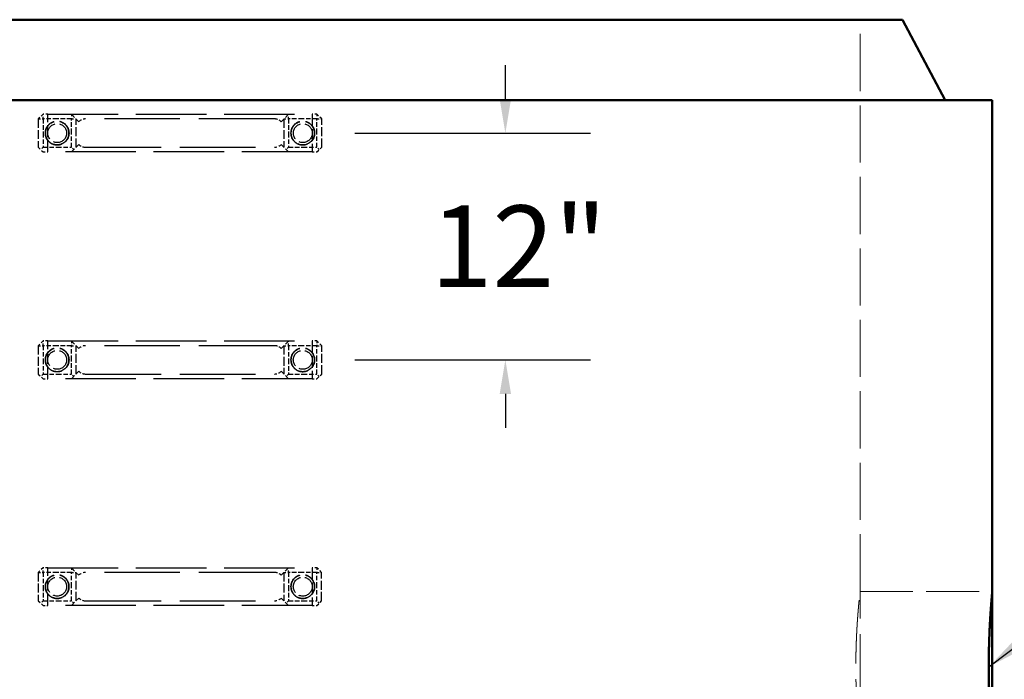
# Model space of a CAD drawing. Units: inches. Extents: x 9 to 297, y 9 to 387.
# Drawn here: x 148 to 200, y 125 to 160 of the extents above; entities that cross this region are included whole.
import ezdxf

# ---------------------------------------------------------------- set-up
doc = ezdxf.new("R2010")
doc.units = ezdxf.units.IN
doc.header["$LTSCALE"] = 1944
doc.header["$MEASUREMENT"] = 0
doc.linetypes.add('DASHED', pattern=[0.2067, 0.1654, -0.0413])
for name, color, linetype, lineweight in [('Dimensions(ACME )', 7, 'Continuous', 25), ('Hidden Edges(ACME )', 7, 'DASHED', 35), ('Symbols(ACME )', 7, 'Continuous', 25), ('Visible Edges(ACME )', 7, 'Continuous', 50)]:
    doc.layers.add(name, color=color, linetype=linetype, lineweight=lineweight)
doc.styles.add('DEFAULT-ACME', font='arial.ttf')
doc.dimstyles.new('DEFAULT-ACME -09', dxfattribs={"dimscale": 36, "dimtxt": 0.1200000047683716, "dimasz": 0.05000000074505806, "dimexe": 0.125, "dimexo": 0.0625, "dimgap": 0.03149606299212598, "dimtad": 0, "dimtih": 1, "dimtoh": 1, "dimdec": 0, "dimrnd": 1e-08, "dimzin": 0, "dimdsep": 46, "dimtxsty": 'DEFAULT-ACME', "dimcen": 0.09, "dimdle": 0.3937007874015748, "dimclrd": 256, "dimclre": 256, "dimclrt": 7, "dimadec": 0, "dimazin": 0, "dimtfac": 0.8333333134651184, "dimtofl": 0, "dimtmove": 0, "dimatfit": 3, "dimfxl": 1, "dimtolj": 1, "dimtzin": 0, "dimlwd": 25, "dimlwe": 25, "dimarcsym": 0})
doc.dimstyles.new('DEFAULT-ACME -09$7', dxfattribs={"dimscale": 36, "dimtxt": 0.1200000047683716, "dimasz": 0.09842519462108612, "dimexe": 0.125, "dimexo": 0.0625, "dimgap": 0.03149606299212598, "dimtad": 0, "dimtih": 1, "dimtoh": 1, "dimdec": 0, "dimrnd": 1e-08, "dimzin": 0, "dimdsep": 46, "dimtxsty": 'DEFAULT-ACME', "dimcen": 0.09, "dimdle": 0.3937007874015748, "dimclrd": 256, "dimclre": 256, "dimclrt": 7, "dimadec": 0, "dimazin": 0, "dimtfac": 0.8333333134651184, "dimtofl": 0, "dimtmove": 0, "dimatfit": 3, "dimfxl": 1, "dimtolj": 1, "dimtzin": 0, "dimlwd": 25, "dimlwe": 25, "dimarcsym": 0})

# ---------------------------------------------------------------- blocks, each defined once
blk = doc.blocks.new('*D20')
at = {"layer": 'Defpoints', "color": 0, "linetype": 'Continuous', "transparency": 16777216}
for p in [(163.728904763791, 153.5354638813391), (173.9526303818972, 153.5354638813391), (163.7282688593638, 141.535463898188)]:
    blk.add_point(p, dxfattribs=at)
at = {"layer": 'Dimensions(ACME )', "color": 156, "linetype": 'Continuous', "lineweight": 25, "true_color": 0x004080, "transparency": 16777216}
for p, q in [((173.9526303818972, 155.3354639081612), (173.9526303818972, 157.1354639349833)), ((165.978904763791, 153.5354638813391), (178.4526303818972, 153.5354638813391)), ((165.9782688593638, 141.535463898188), (178.4526303818972, 141.535463898188)), ((173.9526303818972, 139.7354638713659), (173.9526303818972, 137.9354638445438))]:
    blk.add_line(p, q, dxfattribs=at)
at = {"layer": 'Dimensions(ACME )', "color": 156, "linetype": 'Continuous', "true_color": 0x004080, "transparency": 16777216}
for points in [[(173.6526303774268, 155.3354639081612), (174.2526303863675, 155.3354639081612), (173.9526303818972, 153.5354638813391)], [(173.6526303774268, 139.7354638713659), (174.2526303863675, 139.7354638713659), (173.9526303818972, 141.535463898188)]]:
    blk.add_solid(points, dxfattribs=at)
at = {"layer": 'Dimensions(ACME )', "color": 7, "linetype": 'Continuous', "lineweight": 25, "transparency": 16777216, "insert": (169.995085863267, 149.7043043705616), "char_height": 4.320000171661377, "attachment_point": 1, "style": 'DEFAULT-ACME'}
blk.add_mtext('\\A1;12"', dxfattribs=at)

msp = doc.modelspace()

# ---------------------------------------------------------------- linework, layer by layer
at = {"layer": 'Hidden Edges(ACME )', "linetype": 'DASHED', "lineweight": 18, "ltscale": 0.009410195983946323}
msp.add_line((192.7269970512114, 129.2861793243585), (192.7269970512114, 159.5361793243585), dxfattribs=at)
at = {"layer": 'Hidden Edges(ACME )', "linetype": 'DASHED', "lineweight": 25, "ltscale": 0.001467821421101689}
for p, q in [((149.2289445281768, 154.2862322648024), (149.2288650401234, 152.7862322669085)), ((151.2288650373152, 152.7861262828378), (151.2289445253686, 154.2861262807317)), ((162.2289445099238, 154.2855433683401), (162.2288650218703, 152.7855433704463)), ((164.2288650190622, 152.7854373863745), (164.2289445071156, 154.2854373842683)), ((149.2283086237496, 142.2862322816513), (149.2282291356962, 140.7862322837574)), ((151.2282291328881, 140.7861262996868), (151.2283086209414, 142.2861262975807)), ((162.2283086054966, 142.2855433851891), (162.2282291174432, 140.7855433872952)), ((164.228229114635, 140.7854374032234), (164.2283086026884, 142.2854374011173)), ((149.2276727193224, 130.2862322985002), (149.2275932312691, 128.7862323006063)), ((151.2275932284609, 128.7861263165358), (151.2276727165143, 130.2861263144296)), ((162.2276727010694, 130.285543402038), (162.227593213016, 128.7855434041441)), ((164.2275932102078, 128.7854374200724), (164.2276726982612, 130.2854374179662))]:
    msp.add_line(p, q, dxfattribs=at)
at = {"layer": 'Hidden Edges(ACME )', "linetype": 'DASHED', "lineweight": 25, "ltscale": 0.0004224062722641975}
for p, q in [((149.4789577758347, 154.5362190164424), (149.2289445281768, 154.2862322648024)), ((164.2289445071156, 154.2854373842684), (163.9789577554755, 154.5354506319262)), ((149.2288650401234, 152.7862322669085), (149.4788517917635, 152.5362190192505)), ((163.9788517714043, 152.5354506347343), (164.2288650190622, 152.7854373863745)), ((149.4783218714075, 142.5362190332912), (149.2283086237496, 142.2862322816513)), ((164.2283086026884, 142.2854374011173), (163.9783218510483, 142.5354506487751)), ((149.2282291356962, 140.7862322837574), (149.4782158873363, 140.5362190360994)), ((163.9782158669771, 140.5354506515833), (164.228229114635, 140.7854374032234)), ((149.4776859669803, 130.5362190501402), (149.2276727193224, 130.2862322985002)), ((164.2276726982612, 130.2854374179662), (163.9776859466212, 130.535450665624)), ((149.2275932312691, 128.7862323006063), (149.4775799829091, 128.5362190529484)), ((163.97757996255, 128.5354506684322), (164.2275932102078, 128.7854374200724))]:
    msp.add_line(p, q, dxfattribs=at)
at = {"layer": 'Hidden Edges(ACME )', "linetype": 'DASHED', "lineweight": 25, "ltscale": 0.0003445534675847739}
for p, q in [((149.2289445281768, 154.2862322648037), (149.4789445278258, 154.2862190167948)), ((149.4789445278258, 154.2862190167948), (149.4789577758347, 154.5362190164437)), ((149.7289577754837, 154.5362057684333), (149.4789577758347, 154.5362190164423)), ((150.9789577737286, 154.5361395283903), (150.9789445257197, 154.2861395287414)), ((150.9789445257197, 154.2861395287414), (151.2289445253686, 154.2861262807324)), ((162.2289445099238, 154.2855433683409), (162.4789445095727, 154.285530120332)), ((162.4789445095727, 154.285530120332), (162.4789577575816, 154.5355301199809)), ((163.9789577554755, 154.5354506319262), (163.7289577558265, 154.535463879935)), ((163.9789577554755, 154.5354506319275), (163.9789445074666, 154.2854506322786)), ((163.9789445074666, 154.2854506322786), (164.2289445071156, 154.2854373842696)), ((149.4788517917635, 152.5362190192505), (149.7288517914125, 152.5362057712415)), ((163.7288517717554, 152.5354638827432), (163.9788517714043, 152.5354506347343)), ((149.4783086233986, 142.2862190336438), (149.4783218714075, 142.5362190332926)), ((149.7283218710565, 142.5362057852823), (149.4783218714075, 142.5362190332912)), ((150.9783218693014, 142.5361395452393), (150.9783086212925, 142.2861395455903)), ((162.4783086051455, 142.285530137181), (162.4783218531545, 142.5355301368298)), ((163.9783218510483, 142.5354506487751), (163.7283218513993, 142.5354638967839)), ((163.9783218510483, 142.5354506487764), (163.9783086030394, 142.2854506491275)), ((149.2283086237496, 142.2862322816526), (149.4783086233986, 142.2862190336438)), ((150.9783086212925, 142.2861395455903), (151.2283086209414, 142.2861262975814)), ((162.2283086054966, 142.2855433851898), (162.4783086051455, 142.285530137181)), ((163.9783086030394, 142.2854506491275), (164.2283086026884, 142.2854374011186)), ((149.4782158873363, 140.5362190360994), (149.7282158869853, 140.5362057880905)), ((163.7282158673281, 140.5354638995921), (163.9782158669771, 140.5354506515832)), ((149.4776727189714, 130.2862190504927), (149.4776859669803, 130.5362190501416)), ((149.7276859666293, 130.5362058021313), (149.4776859669803, 130.5362190501402)), ((150.9776859648742, 130.5361395620882), (150.9776727168653, 130.2861395624393)), ((162.4776727007184, 130.2855301540299), (162.4776859487273, 130.5355301536788)), ((163.9776859466212, 130.535450665624), (163.7276859469722, 130.5354639136329)), ((163.9776859466212, 130.5354506656254), (163.9776726986123, 130.2854506659765)), ((149.2276727193224, 130.2862322985015), (149.4776727189714, 130.2862190504927)), ((150.9776727168653, 130.2861395624393), (151.2276727165143, 130.2861263144303)), ((162.2276727010694, 130.2855434020387), (162.4776727007184, 130.2855301540299)), ((163.9776726986123, 130.2854506659765), (164.2276726982612, 130.2854374179675)), ((149.4775799829091, 128.5362190529484), (149.7275799825581, 128.5362058049394)), ((163.727579962901, 128.535463916441), (163.97757996255, 128.5354506684322))]:
    msp.add_line(p, q, dxfattribs=at)
at = {"layer": 'Hidden Edges(ACME )', "linetype": 'DASHED', "lineweight": 25, "ltscale": 0.0007329848012886941}
for p, q in [((149.4789445278258, 154.2862190167948), (149.4789047837991, 153.5362190178479)), ((150.2289445267727, 154.2861792727681), (149.4789445278258, 154.2862190167948)), ((150.9789445257197, 154.2861395287414), (150.2289445267727, 154.2861792727681)), ((150.978904781693, 153.5361395297945), (150.9789445257197, 154.2861395287414)), ((162.4789445095727, 154.285530120332), (162.478904765546, 153.5355301213851)), ((163.2289445085197, 154.2854903763053), (162.4789445095727, 154.285530120332)), ((163.9789445074666, 154.2854506322786), (163.2289445085197, 154.2854903763053)), ((163.9789047634399, 153.5354506333317), (163.9789445074666, 154.2854506322786)), ((149.4789047837991, 153.5362190178479), (149.4788650397724, 152.7862190189009)), ((150.9788650376663, 152.7861395308475), (150.978904781693, 153.5361395297945)), ((162.478904765546, 153.5355301213851), (162.4788650215193, 152.7855301224381)), ((163.9788650194132, 152.7854506343848), (163.9789047634399, 153.5354506333317)), ((149.4788650397724, 152.7862190189009), (150.2288650387193, 152.7861792748742)), ((150.2288650387193, 152.7861792748742), (150.9788650376663, 152.7861395308475)), ((162.4788650215193, 152.7855301224382), (163.2288650204663, 152.7854903784115)), ((163.2288650204663, 152.7854903784115), (163.9788650194132, 152.7854506343848)), ((149.4783086233986, 142.2862190336438), (149.4782688793719, 141.5362190346968)), ((150.2283086223455, 142.2861792896171), (149.4783086233986, 142.2862190336438)), ((150.9783086212925, 142.2861395455903), (150.2283086223455, 142.2861792896171)), ((150.9782688772658, 141.5361395466434), (150.9783086212925, 142.2861395455903)), ((162.4783086051455, 142.285530137181), (162.4782688611188, 141.535530138234)), ((163.2283086040925, 142.2854903931542), (162.4783086051455, 142.285530137181)), ((163.9783086030394, 142.2854506491275), (163.2283086040925, 142.2854903931542)), ((163.9782688590127, 141.5354506501806), (163.9783086030394, 142.2854506491275)), ((149.4782688793719, 141.5362190346968), (149.4782291353452, 140.7862190357499)), ((150.9782291332391, 140.7861395476965), (150.9782688772658, 141.5361395466434)), ((162.4782688611188, 141.535530138234), (162.4782291170921, 140.7855301392871)), ((163.978229114986, 140.7854506512337), (163.9782688590127, 141.5354506501806)), ((149.4782291353452, 140.7862190357499), (150.2282291342921, 140.7861792917232)), ((150.2282291342921, 140.7861792917232), (150.9782291332391, 140.7861395476965)), ((162.4782291170921, 140.7855301392871), (163.2282291160391, 140.7854903952604)), ((163.2282291160391, 140.7854903952604), (163.978229114986, 140.7854506512337)), ((149.4776727189714, 130.2862190504927), (149.4776329749447, 129.5362190515458)), ((150.2276727179184, 130.286179306466), (149.4776727189714, 130.2862190504927)), ((150.9776727168653, 130.2861395624393), (150.2276727179184, 130.286179306466)), ((150.9776329728386, 129.5361395634924), (150.9776727168653, 130.2861395624393)), ((162.4776727007184, 130.2855301540299), (162.4776329566917, 129.535530155083)), ((163.2276726996653, 130.2854904100032), (162.4776727007184, 130.2855301540299)), ((163.9776726986123, 130.2854506659765), (163.2276726996653, 130.2854904100032)), ((163.9776329545855, 129.5354506670296), (163.9776726986123, 130.2854506659765)), ((149.4776329749447, 129.5362190515457), (149.477593230918, 128.7862190525988)), ((150.9775932288119, 128.7861395645454), (150.9776329728386, 129.5361395634924)), ((162.4776329566917, 129.535530155083), (162.477593212665, 128.785530156136)), ((163.9775932105589, 128.7854506680826), (163.9776329545855, 129.5354506670296)), ((149.477593230918, 128.7862190525988), (150.227593229865, 128.7861793085721)), ((150.227593229865, 128.7861793085721), (150.9775932288119, 128.7861395645454)), ((162.477593212665, 128.785530156136), (163.2275932116119, 128.7854904121093)), ((163.2275932116119, 128.7854904121093), (163.9775932105589, 128.7854506680826))]:
    msp.add_line(p, q, dxfattribs=at)
at = {"layer": 'Hidden Edges(ACME )', "linetype": 'DASHED', "lineweight": 25, "ltscale": 0.001957712462171912}
for p, q in [((149.7288517914125, 152.5362057712415), (149.7289577754837, 154.5362057684333)), ((163.7289577558265, 154.535463879935), (163.7288517717554, 152.5354638827432)), ((149.7282158869853, 140.5362057880905), (149.7283218710565, 142.5362057852823)), ((163.7283218513993, 142.5354638967839), (163.7282158673281, 140.5354638995921)), ((149.7275799825581, 128.5362058049394), (149.7276859666293, 130.5362058021313)), ((163.7276859469722, 130.5354639136329), (163.727579962901, 128.535463916441))]:
    msp.add_line(p, q, dxfattribs=at)
at = {"layer": 'Hidden Edges(ACME )', "linetype": 'DASHED', "lineweight": 25, "ltscale": 0.0116136847063899}
for p, q in [((149.7289577754837, 154.5362057684333), (163.7289577558265, 154.535463879935)), ((163.7288517717554, 152.5354638827432), (149.7288517914125, 152.5362057712415)), ((149.7283218710565, 142.5362057852823), (163.7283218513993, 142.5354638967839)), ((163.7282158673281, 140.5354638995921), (149.7282158869853, 140.5362057880905)), ((149.7276859666293, 130.5362058021313), (163.7276859469722, 130.5354639136329)), ((163.727579962901, 128.535463916441), (149.7275799825581, 128.5362058049394))]:
    msp.add_line(p, q, dxfattribs=at)
at = {"layer": 'Hidden Edges(ACME )', "linetype": 'DASHED', "lineweight": 25, "ltscale": 0.0006709309527650476}
for p, q in [((151.3753833740658, 154.1396719110266), (150.9789577737286, 154.5361395283894)), ((162.0824901402187, 154.1391045196429), (162.4789577575816, 154.53553011998)), ((151.3753194070203, 152.9325651315349), (150.9788517896574, 152.5361395311976)), ((162.0824261731732, 152.9319977401512), (162.4788517735104, 152.5355301227882)), ((151.3747474696386, 142.1396719278755), (150.9783218693014, 142.5361395452383)), ((162.0818542357915, 142.1391045364918), (162.4783218531545, 142.5355301368289)), ((151.3746835025931, 140.9325651483838), (150.9782158852302, 140.5361395480465)), ((162.081790268746, 140.9319977570001), (162.4782158690832, 140.5355301396371)), ((151.3741115652115, 130.1396719447245), (150.9776859648742, 130.5361395620872)), ((162.0812183313643, 130.1391045533407), (162.4776859487273, 130.5355301536779)), ((151.3740475981659, 128.9325651652328), (150.977579980803, 128.5361395648954)), ((162.0811543643188, 128.9319977738491), (162.4775799646561, 128.535530156486))]:
    msp.add_line(p, q, dxfattribs=at)
at = {"layer": 'Hidden Edges(ACME )', "linetype": 'DASHED', "lineweight": 25, "ltscale": 0.01244323421269655}
for p, q in [((161.7289445106258, 154.2855698643578), (151.7289445246666, 154.2860997847138)), ((151.7288650366132, 152.7860997868199), (161.7288650225724, 152.7855698664639)), ((161.7283086061986, 142.2855698812067), (151.7283086202394, 142.2860998015627)), ((151.728229132186, 140.7860998036689), (161.7282291181452, 140.7855698833128)), ((161.7276727017714, 130.2855698980557), (151.7276727158122, 130.2860998184117)), ((151.7275932277588, 128.7860998205178), (161.727593213718, 128.7855699001618))]:
    msp.add_line(p, q, dxfattribs=at)
at = {"layer": 'Hidden Edges(ACME )', "linetype": 'DASHED', "lineweight": 25, "ltscale": 0.000210277212318033}
for p, q in [((149.4788650397724, 152.7862190189009), (149.3538584159434, 152.6612256430809)), ((151.1038584134863, 152.6611329070186), (150.9788650376663, 152.7861395308475)), ((162.4788650215193, 152.7855301224382), (162.3538583976904, 152.6605367466181)), ((164.1038583952333, 152.6604440105558), (163.9788650194132, 152.7854506343847)), ((149.4782291353452, 140.7862190357499), (149.3532225115163, 140.6612256599298)), ((151.1032225090591, 140.6611329238675), (150.9782291332391, 140.7861395476965)), ((162.4782291170921, 140.7855301392871), (162.3532224932632, 140.660536763467)), ((164.1032224908061, 140.6604440274047), (163.978229114986, 140.7854506512336)), ((149.477593230918, 128.7862190525988), (149.3525866070891, 128.6612256767787)), ((151.1025866046319, 128.6611329407164), (150.9775932288119, 128.7861395645454)), ((162.477593212665, 128.785530156136), (162.352586588836, 128.6605367803159)), ((164.1025865863789, 128.6604440442536), (163.9775932105589, 128.7854506680826))]:
    msp.add_line(p, q, dxfattribs=at)
at = {"layer": 'Hidden Edges(ACME )', "linetype": 'DASHED', "lineweight": 18, "ltscale": 0.008710264228284359}
msp.add_line((192.7269970512114, 129.2861793243585), (199.7269970512114, 129.2861793243585), dxfattribs=at)
at = {"layer": 'Hidden Edges(ACME )', "linetype": 'DASHED', "lineweight": 25, "ltscale": 0.003845743834972382}
for centre in [(150.228904782746, 153.5361792738212), (163.228904764493, 153.5354903773584), (150.2282688783188, 141.5361792906701), (163.2282688600658, 141.5354903942074), (150.2276329738917, 129.5361793075191), (163.2276329556386, 129.5354904110563)]:
    msp.add_circle(centre, 0.6249999999999981, dxfattribs=at)
at = {"layer": 'Hidden Edges(ACME )', "linetype": 'DASHED', "lineweight": 25, "ltscale": 0.003076224820688367}
for centre, radius in [((150.228904782746, 153.5361792738221), 0.4999999999999988), ((163.228904764493, 153.5354903773594), 0.4999999999999981), ((150.2282688783188, 141.5361792906711), 0.4999999999999988), ((163.2282688600658, 141.5354903942083), 0.4999999999999981), ((150.2276329738917, 129.53617930752), 0.4999999999999988), ((163.2276329556386, 129.5354904110572), 0.4999999999999981)]:
    msp.add_circle(centre, radius, dxfattribs=at)
at = {"layer": 'Hidden Edges(ACME )', "linetype": 'DASHED', "lineweight": 25, "ltscale": 0.0004155370406806469}
for centre, radius, start, end in [((151.7289180286488, 153.786099785416), 0.4999999999999984, 89.99696378001067, 134.9969637800205), ((161.728918014608, 153.78556986506), 0.4999999999999984, 44.99696378000414, 89.99696378001067), ((151.728891532631, 153.286099786118), 0.5000000000001467, 224.9969637800204, 269.9969637800107), ((161.7288915185902, 153.285569865762), 0.5000000000001467, 269.9969637800107, 314.9969637800041), ((151.7282821242216, 141.7860998022649), 0.4999999999999984, 89.99696378001067, 134.9969637800205), ((161.7282821101808, 141.7855698819089), 0.4999999999999984, 44.99696378000414, 89.99696378001067), ((151.7282556282038, 141.2860998029669), 0.5000000000001467, 224.9969637800204, 269.9969637800107), ((161.728255614163, 141.285569882611), 0.5000000000001467, 269.9969637800107, 314.9969637800041), ((151.7276462197944, 129.7860998191138), 0.4999999999999984, 89.99696378001067, 134.9969637800205), ((161.7276462057536, 129.7855698987579), 0.4999999999999984, 44.99696378000414, 89.99696378001067), ((151.7276197237766, 129.2860998198159), 0.5000000000001467, 224.9969637800204, 269.9969637800107), ((161.7276197097358, 129.2855698994599), 0.5000000000001467, 269.9969637800107, 314.9969637800041)]:
    msp.add_arc(centre, radius, start, end, dxfattribs=at)
at = {"layer": 'Hidden Edges(ACME )', "linetype": 'DASHED', "lineweight": 25, "ltscale": 0.003878007410094142}
for points, knots in [([(149.6019970512114, 153.536179324369), (149.6019970512114, 153.5753900102427), (149.6057470025666, 153.615912749967), (149.6215061508804, 153.6964597402585), (149.6335118922683, 153.7364846996854), (149.6652020537874, 153.8131870122557), (149.6849121534325, 153.8499275656924), (149.7303667200559, 153.9178235428694), (149.7561135492008, 153.9489774225623), (149.8113821121865, 154.0046423085245), (149.8428952195042, 154.0309548097388), (149.9114718150821, 154.0772715747408), (149.9485332118138, 154.0972792490603), (150.0257994190285, 154.1293864960265), (150.0660636428844, 154.1415109021201), (150.1470004774321, 154.1574090959691), (150.187673795228, 154.161179324369), (150.2662212730663, 154.161179324369), (150.3068203688672, 154.1574277481832), (150.3876555091352, 154.1415802048037), (150.4278921259921, 154.1294874134206), (150.5051335335815, 154.0974398851836), (150.542198388643, 154.0774598330346), (150.6107926055602, 154.0311918945578), (150.6423197155232, 154.0049007465414), (150.69767392207, 153.9492204998574), (150.7234776796445, 153.9180242877926), (150.7690158676361, 153.8500490316476), (150.7887526845643, 153.8132717155118), (150.8204752081142, 153.7365122047105), (150.8324865752156, 153.6964674082092), (150.8482491873234, 153.615901447261), (150.8519970512114, 153.5753796073131), (150.8519970512114, 153.496979041425), (150.8482491873234, 153.4564572014771), (150.8324865752156, 153.3758912405289), (150.8204752081142, 153.3358464440276), (150.7887526845643, 153.2590869332263), (150.7690158676361, 153.2223096170904), (150.7234776796445, 153.1543343609455), (150.69767392207, 153.1231381488807), (150.6423197155232, 153.0674579021967), (150.6107926055602, 153.0411667541803), (150.542198388643, 152.9948988157035), (150.5051335335815, 152.9749187635545), (150.4278921259921, 152.9428712353175), (150.3876555091352, 152.9307784439343), (150.3068203688672, 152.9149309005549), (150.2662212730663, 152.911179324369), (150.187673795228, 152.911179324369), (150.1470004774321, 152.9149495527689), (150.0660636428844, 152.9308477466179), (150.0257994190285, 152.9429721527115), (149.9485332118138, 152.9750793996777), (149.9114718150821, 152.9950870739972), (149.8428952195042, 153.0414038389992), (149.8113821121865, 153.0677163402135), (149.7561135492008, 153.1233812261757), (149.7303667200559, 153.1545351058686), (149.6849121534325, 153.2224310830456), (149.6652020537874, 153.2591716364823), (149.6335118922683, 153.3358739490526), (149.6215061508804, 153.3758989084795), (149.6057470025666, 153.456445898771), (149.6019970512114, 153.4969686384953), (149.6019970512114, 153.536179324369)], [0, 0, 0, 0, 0.2987854263576337, 0.2987854263576337, 0.5975708527152674, 0.5975708527152674, 0.8963562790729012, 0.8963562790729012, 1.195141705430535, 1.195141705430535, 1.499791906798916, 1.499791906798916, 1.804442108167296, 1.804442108167296, 2.109092309535677, 2.109092309535677, 2.413742510904058, 2.413742510904058, 2.717625462296163, 2.717625462296163, 3.021508413688268, 3.021508413688268, 3.325391365080374, 3.325391365080374, 3.629274316472479, 3.629274316472479, 3.927980472505887, 3.927980472505887, 4.226686628539294, 4.226686628539294, 4.525392784572702, 4.525392784572702, 4.82409894060611, 4.82409894060611, 5.122805096639521, 5.122805096639521, 5.421511252672932, 5.421511252672932, 5.720217408706343, 5.720217408706343, 6.018923564739755, 6.018923564739755, 6.322806516131858, 6.322806516131858, 6.626689467523962, 6.626689467523962, 6.930572418916066, 6.930572418916066, 7.23445537030817, 7.23445537030817, 7.539105571676551, 7.539105571676551, 7.843755773044931, 7.843755773044931, 8.148405974413311, 8.148405974413311, 8.453056175781693, 8.453056175781693, 8.751841602139327, 8.751841602139327, 9.050627028496962, 9.050627028496962, 9.349412454854594, 9.349412454854594, 9.648197881212228, 9.648197881212228, 9.648197881212228, 9.648197881212228]), ([(162.6019970512114, 153.5354904279053), (162.6019970512114, 153.5746907108494), (162.6057449150995, 153.6152125507973), (162.6215075272073, 153.6957785117454), (162.6335188943087, 153.7358233082467), (162.6652414178586, 153.812582819048), (162.6849782347868, 153.8493601351839), (162.7305164227784, 153.9173353913288), (162.7563201803529, 153.9485316033936), (162.8116743868997, 154.0042118500777), (162.8432014968626, 154.0305029980941), (162.9117957137798, 154.0767709365708), (162.9488605688414, 154.0967509887199), (163.0261019764308, 154.1287985169569), (163.0663385932877, 154.14089130834), (163.1471737335557, 154.1567388517194), (163.1877728293566, 154.1604904279053), (163.2663203071949, 154.1604904279053), (163.3069936249907, 154.1567201995054), (163.3879304595384, 154.1408220056564), (163.4281946833944, 154.1286975995628), (163.505460890609, 154.0965903525965), (163.5425222873408, 154.076582678277), (163.6110988829186, 154.0302659132751), (163.6426119902364, 154.0039534120607), (163.6978805532221, 153.9482885260986), (163.7236273823669, 153.9171346464057), (163.7690819489903, 153.8492386692286), (163.7887920486355, 153.812498115792), (163.8204822101545, 153.7357958032217), (163.8324879515425, 153.6957708437947), (163.8482470998563, 153.6152238535033), (163.8519970512114, 153.574701113779), (163.8519970512114, 153.496091065418), (163.8482109677758, 153.455379858233), (163.8323069372505, 153.3744799457233), (163.8201925218616, 153.3342905124247), (163.7882226985868, 153.257303357479), (163.7683411733057, 153.2204416980005), (163.7224976325179, 153.1523607701253), (163.6965331949042, 153.1211430951148), (163.6410695192626, 153.0656794194732), (163.6096215998223, 153.0395871886434), (163.5412319045168, 152.9936620188298), (163.5042921682873, 152.9738257328461), (163.4273104550242, 152.9419970814937), (163.3872097454789, 152.9299802858339), (163.3066223015949, 152.9142252195944), (163.2661348793412, 152.9104904279053), (163.1879249152647, 152.9104904279053), (163.1474785137109, 152.9142129923861), (163.066930620917, 152.9299430824526), (163.0268285708465, 152.9419474949938), (162.9498213367568, 152.9737660672124), (162.9128566611245, 152.9936052028286), (162.844416238751, 153.0395512141096), (162.8129427003328, 153.0656613023007), (162.7574276929546, 153.1211763096789), (162.7314448558747, 153.1524250264924), (162.6855866999523, 153.2205524790702), (162.6657089473122, 153.2574294447755), (162.6337566226213, 153.3344231738502), (162.6216560306664, 153.3746031414627), (162.6057745234412, 153.4554589273176), (162.6019970512114, 153.4961354361194), (162.6019970512114, 153.5354904279053)], [0, 0, 0, 0, 0.2987061560334084, 0.2987061560334084, 0.5974123120668168, 0.5974123120668168, 0.8961184681002252, 0.8961184681002252, 1.194824624133634, 1.194824624133634, 1.498707575525736, 1.498707575525736, 1.802590526917839, 1.802590526917839, 2.106473478309942, 2.106473478309942, 2.410356429702045, 2.410356429702045, 2.715006631070425, 2.715006631070425, 3.019656832438805, 3.019656832438805, 3.324307033807186, 3.324307033807186, 3.628957235175565, 3.628957235175565, 3.927742661533199, 3.927742661533199, 4.226528087890833, 4.226528087890833, 4.525313514248467, 4.525313514248467, 4.824098940606101, 4.824098940606101, 5.124322082758809, 5.124322082758809, 5.424545224911518, 5.424545224911518, 5.724768367064227, 5.724768367064227, 6.024991509216935, 6.024991509216935, 6.328205139997709, 6.328205139997709, 6.631418770778483, 6.631418770778483, 6.934632401559257, 6.934632401559257, 7.23784603234003, 7.23784603234003, 7.540550724166163, 7.540550724166163, 7.843255415992297, 7.843255415992297, 8.14596010781843, 8.14596010781843, 8.448664799644563, 8.448664799644563, 8.748549837053627, 8.748549837053627, 9.048434874462693, 9.048434874462693, 9.348319911871757, 9.348319911871757, 9.64820494928082, 9.64820494928082, 9.64820494928082, 9.64820494928082]), ([(149.6019970512114, 141.536179324369), (149.6019970512114, 141.5753900102427), (149.6057470025666, 141.615912749967), (149.6215061508804, 141.6964597402585), (149.6335118922683, 141.7364846996854), (149.6652020537874, 141.8131870122557), (149.6849121534325, 141.8499275656924), (149.7303667200559, 141.9178235428694), (149.7561135492008, 141.9489774225623), (149.8113821121864, 142.0046423085245), (149.8428952195042, 142.0309548097388), (149.9114718150821, 142.0772715747408), (149.9485332118138, 142.0972792490603), (150.0257994190285, 142.1293864960265), (150.0660636428844, 142.1415109021201), (150.1470004774321, 142.1574090959691), (150.187673795228, 142.161179324369), (150.2662212730663, 142.161179324369), (150.3068203688672, 142.1574277481832), (150.3876555091352, 142.1415802048037), (150.4278921259921, 142.1294874134206), (150.5051335335815, 142.0974398851836), (150.542198388643, 142.0774598330346), (150.6107926055602, 142.0311918945578), (150.6423197155232, 142.0049007465414), (150.69767392207, 141.9492204998574), (150.7234776796445, 141.9180242877926), (150.7690158676361, 141.8500490316476), (150.7887526845643, 141.8132717155118), (150.8204752081142, 141.7365122047104), (150.8324865752156, 141.6964674082092), (150.8482491873234, 141.615901447261), (150.8519970512114, 141.5753796073131), (150.8519970512114, 141.496979041425), (150.8482491873234, 141.4564572014771), (150.8324865752156, 141.3758912405289), (150.8204752081142, 141.3358464440277), (150.7887526845643, 141.2590869332263), (150.7690158676361, 141.2223096170905), (150.7234776796445, 141.1543343609455), (150.69767392207, 141.1231381488807), (150.6423197155232, 141.0674579021967), (150.6107926055602, 141.0411667541803), (150.542198388643, 140.9948988157035), (150.5051335335815, 140.9749187635544), (150.4278921259921, 140.9428712353174), (150.3876555091352, 140.9307784439343), (150.3068203688672, 140.9149309005549), (150.2662212730663, 140.911179324369), (150.187673795228, 140.911179324369), (150.1470004774321, 140.9149495527689), (150.0660636428844, 140.9308477466179), (150.0257994190285, 140.9429721527115), (149.9485332118138, 140.9750793996777), (149.9114718150821, 140.9950870739972), (149.8428952195042, 141.0414038389992), (149.8113821121864, 141.0677163402135), (149.7561135492008, 141.1233812261757), (149.7303667200559, 141.1545351058686), (149.6849121534325, 141.2224310830456), (149.6652020537874, 141.2591716364823), (149.6335118922683, 141.3358739490525), (149.6215061508804, 141.3758989084795), (149.6057470025666, 141.456445898771), (149.6019970512114, 141.4969686384953), (149.6019970512114, 141.536179324369)], [0, 0, 0, 0, 0.2987854263576337, 0.2987854263576337, 0.5975708527152674, 0.5975708527152674, 0.8963562790729012, 0.8963562790729012, 1.195141705430535, 1.195141705430535, 1.499791906798916, 1.499791906798916, 1.804442108167296, 1.804442108167296, 2.109092309535677, 2.109092309535677, 2.413742510904058, 2.413742510904058, 2.717625462296161, 2.717625462296161, 3.021508413688265, 3.021508413688265, 3.325391365080369, 3.325391365080369, 3.629274316472473, 3.629274316472473, 3.927980472505884, 3.927980472505884, 4.226686628539294, 4.226686628539294, 4.525392784572706, 4.525392784572706, 4.824098940606117, 4.824098940606117, 5.122805096639528, 5.122805096639528, 5.421511252672939, 5.421511252672939, 5.72021740870635, 5.72021740870635, 6.018923564739762, 6.018923564739762, 6.322806516131865, 6.322806516131865, 6.626689467523969, 6.626689467523969, 6.930572418916073, 6.930572418916073, 7.234455370308177, 7.234455370308177, 7.539105571676558, 7.539105571676558, 7.843755773044938, 7.843755773044938, 8.148405974413318, 8.148405974413318, 8.4530561757817, 8.4530561757817, 8.751841602139335, 8.751841602139335, 9.050627028496969, 9.050627028496969, 9.349412454854601, 9.349412454854601, 9.648197881212235, 9.648197881212235, 9.648197881212235, 9.648197881212235]), ([(162.6019970329584, 141.5354904279053), (162.6019970329584, 141.5746907108495), (162.6057448968465, 141.6152125507978), (162.6215075089546, 141.6957785117469), (162.6335188760563, 141.7358233082487), (162.6652413996072, 141.8125828190515), (162.6849782165361, 141.8493601351882), (162.7305164045299, 141.9173353913349), (162.7563201621058, 141.9485316034006), (162.8116743686535, 142.0042118500835), (162.8432014786154, 142.0305029980985), (162.9117956955307, 142.076770936573), (162.9488605505914, 142.0967509887213), (163.0261019581794, 142.1287985169574), (163.0663385750357, 142.1408913083402), (163.147173715303, 142.1567388517194), (163.1877728111037, 142.1604904279053), (163.2663202889415, 142.1604904279053), (163.3069936067369, 142.1567201995055), (163.3879304412835, 142.1408220056568), (163.4281946651388, 142.1286975995636), (163.505460872352, 142.0965903525985), (163.5425222690829, 142.0765826782798), (163.6110988646589, 142.0302659132801), (163.6426119719757, 142.0039534120674), (163.6978805349625, 141.9482885261062), (163.723627364109, 141.9171346464123), (163.7690819307347, 141.8492386692333), (163.7887920303807, 141.8124981157956), (163.8204821919009, 141.7357958032238), (163.8324879332891, 141.6957708437962), (163.8482470816033, 141.6152238535037), (163.8519970329584, 141.5747011137791), (163.8519970329584, 141.4962797420314), (163.8482470816032, 141.4557570023067), (163.8324879332891, 141.3752100120143), (163.8204821919009, 141.3351850525867), (163.7887920303807, 141.2584827400148), (163.7690819307347, 141.2217421865772), (163.723627364109, 141.1538462093982), (163.6978805349625, 141.1226923297043), (163.6426119719757, 141.0670274437431), (163.6110988646589, 141.0407149425304), (163.5425222690829, 140.9943981775307), (163.505460872352, 140.974390503212), (163.4281946651388, 140.942283256247), (163.3879304412835, 140.9301588501537), (163.3069936067369, 140.9142606563051), (163.2663202889415, 140.9104904279053), (163.1877728111037, 140.9104904279053), (163.147173715303, 140.9142420040911), (163.0663385750357, 140.9300895474703), (163.0261019581794, 140.9421823388532), (162.9488605505914, 140.9742298670893), (162.9117956955307, 140.9942099192376), (162.8432014786154, 141.0404778577121), (162.8116743686535, 141.0667690057271), (162.7563201621058, 141.12244925241), (162.7305164045299, 141.1536454644757), (162.6849782165361, 141.2216207206224), (162.6652413996072, 141.2583980367591), (162.6335188760563, 141.3351575475619), (162.6215075089546, 141.3752023440637), (162.6057448968465, 141.4557683050128), (162.6019970329584, 141.4962901449611), (162.6019970329584, 141.5354904279053)], [0, 0, 0, 0, 0.2987061560349807, 0.2987061560349807, 0.5974123120699615, 0.5974123120699615, 0.8961184681049422, 0.8961184681049422, 1.194824624139923, 1.194824624139923, 1.498707575502874, 1.498707575502874, 1.802590526865825, 1.802590526865825, 2.106473478228776, 2.106473478228776, 2.410356429591727, 2.410356429591727, 2.715006630928567, 2.715006630928567, 3.019656832265408, 3.019656832265408, 3.324307033602248, 3.324307033602248, 3.628957234939088, 3.628957234939088, 3.927742661298032, 3.927742661298032, 4.226528087656975, 4.226528087656975, 4.525313514015918, 4.525313514015918, 4.824098940374862, 4.824098940374862, 5.122884366733805, 5.122884366733805, 5.421669793092748, 5.421669793092748, 5.72045521945169, 5.72045521945169, 6.019240645810633, 6.019240645810633, 6.323890847147474, 6.323890847147474, 6.628541048484315, 6.628541048484315, 6.933191249821157, 6.933191249821157, 7.237841451157998, 7.237841451157998, 7.541724402520948, 7.541724402520948, 7.845607353883898, 7.845607353883898, 8.149490305246848, 8.149490305246848, 8.4533732566098, 8.4533732566098, 8.752079412644779, 8.752079412644779, 9.05078556867976, 9.05078556867976, 9.349491724714742, 9.349491724714742, 9.648197880749724, 9.648197880749724, 9.648197880749724, 9.648197880749724]), ([(149.6019970512114, 129.536179324369), (149.6019970512114, 129.5753900102427), (149.6057470025666, 129.615912749967), (149.6215061508804, 129.6964597402585), (149.6335118922683, 129.7364846996854), (149.6652020537874, 129.8131870122557), (149.6849121534325, 129.8499275656924), (149.7303667200559, 129.9178235428694), (149.7561135492008, 129.9489774225623), (149.8113821121864, 130.0046423085244), (149.8428952195042, 130.0309548097388), (149.9114718150821, 130.0772715747408), (149.9485332118138, 130.0972792490603), (150.0257994190285, 130.1293864960265), (150.0660636428844, 130.1415109021201), (150.1470004774321, 130.1574090959691), (150.187673795228, 130.161179324369), (150.2662212730663, 130.161179324369), (150.3068203688672, 130.1574277481832), (150.3876555091352, 130.1415802048037), (150.4278921259921, 130.1294874134206), (150.5051335335815, 130.0974398851836), (150.542198388643, 130.0774598330346), (150.6107926055602, 130.0311918945578), (150.6423197155232, 130.0049007465414), (150.69767392207, 129.9492204998574), (150.7234776796445, 129.9180242877926), (150.7690158676361, 129.8500490316476), (150.7887526845643, 129.8132717155118), (150.8204752081142, 129.7365122047105), (150.8324865752156, 129.6964674082092), (150.8482491873234, 129.615901447261), (150.8519970512114, 129.5753796073131), (150.8519970512114, 129.496979041425), (150.8482491873234, 129.4564572014771), (150.8324865752156, 129.3758912405289), (150.8204752081142, 129.3358464440276), (150.7887526845643, 129.2590869332263), (150.7690158676361, 129.2223096170905), (150.7234776796445, 129.1543343609455), (150.69767392207, 129.1231381488807), (150.6423197155232, 129.0674579021967), (150.6107926055602, 129.0411667541803), (150.542198388643, 128.9948988157035), (150.5051335335815, 128.9749187635545), (150.4278921259921, 128.9428712353175), (150.3876555091352, 128.9307784439343), (150.3068203688672, 128.9149309005549), (150.2662212730663, 128.911179324369), (150.187673795228, 128.911179324369), (150.1470004774321, 128.9149495527689), (150.0660636428844, 128.9308477466179), (150.0257994190285, 128.9429721527115), (149.9485332118138, 128.9750793996777), (149.9114718150821, 128.9950870739972), (149.8428952195042, 129.0414038389992), (149.8113821121864, 129.0677163402135), (149.7561135492008, 129.1233812261757), (149.7303667200559, 129.1545351058686), (149.6849121534325, 129.2224310830456), (149.6652020537874, 129.2591716364823), (149.6335118922683, 129.3358739490526), (149.6215061508804, 129.3758989084795), (149.6057470025666, 129.456445898771), (149.6019970512114, 129.4969686384953), (149.6019970512114, 129.536179324369)], [0, 0, 0, 0, 0.2987854263576333, 0.2987854263576333, 0.5975708527152667, 0.5975708527152667, 0.8963562790729, 0.8963562790729, 1.195141705430533, 1.195141705430533, 1.499791906798914, 1.499791906798914, 1.804442108167294, 1.804442108167294, 2.109092309535674, 2.109092309535674, 2.413742510904055, 2.413742510904055, 2.717625462296159, 2.717625462296159, 3.021508413688262, 3.021508413688262, 3.325391365080366, 3.325391365080366, 3.629274316472469, 3.629274316472469, 3.927980472505878, 3.927980472505878, 4.226686628539287, 4.226686628539287, 4.525392784572697, 4.525392784572697, 4.824098940606106, 4.824098940606106, 5.122805096639516, 5.122805096639516, 5.421511252672925, 5.421511252672925, 5.720217408706334, 5.720217408706334, 6.018923564739743, 6.018923564739743, 6.322806516131847, 6.322806516131847, 6.62668946752395, 6.62668946752395, 6.930572418916054, 6.930572418916054, 7.234455370308157, 7.234455370308157, 7.539105571676538, 7.539105571676538, 7.843755773044919, 7.843755773044919, 8.148405974413299, 8.148405974413299, 8.45305617578168, 8.45305617578168, 8.751841602139312, 8.751841602139312, 9.050627028496946, 9.050627028496946, 9.34941245485458, 9.34941245485458, 9.648197881212212, 9.648197881212212, 9.648197881212212, 9.648197881212212]), ([(162.6019970512114, 129.5354904279053), (162.6019970512114, 129.5746907108493), (162.6057449150995, 129.6152125507973), (162.6215075272073, 129.6957785117455), (162.6335188943087, 129.7358233082467), (162.6652414178586, 129.812582819048), (162.6849782347868, 129.8493601351839), (162.7305164227783, 129.9173353913288), (162.7563201803529, 129.9485316033936), (162.8116743868997, 130.0042118500777), (162.8432014968626, 130.0305029980941), (162.9117957137798, 130.0767709365708), (162.9488605688414, 130.0967509887199), (163.0261019764308, 130.1287985169569), (163.0663385932877, 130.14089130834), (163.1471737335557, 130.1567388517194), (163.1877728293566, 130.1604904279053), (163.2663203071949, 130.1604904279053), (163.3069936249907, 130.1567201995054), (163.3879304595384, 130.1408220056564), (163.4281946833944, 130.1286975995628), (163.505460890609, 130.0965903525965), (163.5425222873408, 130.076582678277), (163.6110988829186, 130.0302659132751), (163.6426119902364, 130.0039534120607), (163.6978805532221, 129.9482885260985), (163.723627382367, 129.9171346464057), (163.7690819489903, 129.8492386692286), (163.7887920486355, 129.812498115792), (163.8204822101545, 129.7357958032217), (163.8324879515425, 129.6957708437947), (163.8482470998563, 129.6152238535033), (163.8519970512114, 129.574701113779), (163.8519970512114, 129.4962797420315), (163.8482470998563, 129.4557570023072), (163.8324879515425, 129.3752100120157), (163.8204822101545, 129.3351850525888), (163.7887920486355, 129.2584827400185), (163.7690819489903, 129.2217421865819), (163.7236273823669, 129.1538462094049), (163.6978805532221, 129.122692329712), (163.6426119902364, 129.0670274437498), (163.6110988829186, 129.0407149425355), (163.5425222873408, 128.9943981775335), (163.505460890609, 128.974390503214), (163.4281946833944, 128.9422832562478), (163.3879304595384, 128.9301588501542), (163.3069936249907, 128.9142606563051), (163.2663203071949, 128.9104904279053), (163.1877728293566, 128.9104904279053), (163.1471737335557, 128.9142420040911), (163.0663385932877, 128.9300895474706), (163.0261019764308, 128.9421823388537), (162.9488605688414, 128.9742298670907), (162.9117957137798, 128.9942099192398), (162.8432014968626, 129.0404778577166), (162.8116743868997, 129.0667690057329), (162.7563201803529, 129.122449252417), (162.7305164227783, 129.1536454644818), (162.6849782347868, 129.2216207206268), (162.6652414178586, 129.2583980367626), (162.6335188943087, 129.3351575475639), (162.6215075272073, 129.3752023440652), (162.6057449150995, 129.4557683050134), (162.6019970512114, 129.4962901449613), (162.6019970512114, 129.5354904279053)], [0, 0, 0, 0, 0.2987061560334092, 0.2987061560334092, 0.5974123120668184, 0.5974123120668184, 0.8961184681002277, 0.8961184681002277, 1.194824624133637, 1.194824624133637, 1.498707575525741, 1.498707575525741, 1.802590526917844, 1.802590526917844, 2.106473478309948, 2.106473478309948, 2.410356429702052, 2.410356429702052, 2.715006631070433, 2.715006631070433, 3.019656832438815, 3.019656832438815, 3.324307033807196, 3.324307033807196, 3.628957235175577, 3.628957235175577, 3.92774266153321, 3.92774266153321, 4.226528087890843, 4.226528087890843, 4.525313514248476, 4.525313514248476, 4.82409894060611, 4.82409894060611, 5.122884366963743, 5.122884366963743, 5.421669793321376, 5.421669793321376, 5.72045521967901, 5.72045521967901, 6.019240646036644, 6.019240646036644, 6.323890847405025, 6.323890847405025, 6.628541048773406, 6.628541048773406, 6.933191250141787, 6.933191250141787, 7.237841451510168, 7.237841451510168, 7.541724402902272, 7.541724402902272, 7.845607354294375, 7.845607354294375, 8.149490305686477, 8.149490305686477, 8.453373257078582, 8.453373257078582, 8.752079413111991, 8.752079413111991, 9.0507855691454, 9.0507855691454, 9.34949172517881, 9.34949172517881, 9.64819788121222, 9.64819788121222, 9.64819788121222, 9.64819788121222])]:
    msp.add_open_spline(points, degree=3, knots=knots, dxfattribs=at)
at = {"layer": 'Hidden Edges(ACME )', "linetype": 'DASHED', "lineweight": 18, "ltscale": 0.01043241284787655}
msp.add_open_spline([(192.7269970512114, 129.2861793243585), (192.7269970512092, 129.2861793243383), (192.7242950605981, 129.2621069276444), (192.7132441848964, 129.1607785419061), (192.7049024113681, 129.0835449478002), (192.6839258394991, 128.8793728113075), (192.671293173132, 128.7522717738175), (192.6441661646909, 128.4586247996684), (192.6296992447001, 128.2920600587152), (192.6017285647137, 127.9371519168493), (192.5872441938112, 127.7366504767658), (192.5600535892475, 127.2999878052031), (192.5473752181278, 127.0638375189398), (192.5263064005147, 126.5711409104448), (192.5179188338078, 126.3141982407461), (192.5068041959587, 125.7973937207919), (192.504084691208, 125.5375273157696), (192.504084691208, 125.034831332945), (192.5068041959587, 124.7749649279227), (192.5179188338078, 124.2581604079686), (192.5263064005147, 124.00121773827), (192.5473752181278, 123.508521129775), (192.5600535892475, 123.2723708435118), (192.5872441938112, 122.8357081719493), (192.6017285647137, 122.6352067318659), (192.6296992447001, 122.2802985900002), (192.6441661646909, 122.1137338490471), (192.671293173132, 121.8200868748983), (192.6839258394991, 121.6929858374085), (192.7049024113681, 121.488813700916), (192.7132441848964, 121.4115801068103), (192.7242950606004, 121.3102517210511), (192.7269970512114, 121.2861793243584), (192.7269970512114, 121.2861793243585)], degree=3, knots=[15.32213372403845, 15.32213372403845, 15.32213372483896, 15.32213372483896, 17.23739546048659, 17.23739546048659, 19.15265719693473, 19.15265719693473, 21.06791893338286, 21.06791893338286, 22.983180669831, 22.983180669831, 24.89845236439248, 24.89845236439248, 26.81372405895395, 26.81372405895395, 28.72899575351543, 28.72899575351543, 30.6442674480769, 30.6442674480769, 32.55953914263838, 32.55953914263838, 34.47481083719985, 34.47481083719985, 36.39008253176133, 36.39008253176133, 38.30535422632281, 38.30535422632281, 40.22061596277094, 40.22061596277094, 42.13587769921908, 42.13587769921908, 44.05113943566722, 44.05113943566722, 45.96640117211536, 45.96640117211536, 45.96640117213924, 45.96640117213924], dxfattribs=at)
at = {"layer": 'Visible Edges(ACME )'}
for p, q in [((118.4769970512114, 159.5361793243585), (194.9769970512114, 159.5361793243585)), ((194.9769970512114, 159.5361793243585), (197.2269970512114, 155.2861793243585)), ((113.7269970512114, 155.2861793243585), (199.7269970512114, 155.2861793243585)), ((199.7269970512114, 129.2861793243585), (199.7269970512114, 155.2861793243585))]:
    msp.add_line(p, q, dxfattribs=at)
msp.add_open_spline([(199.7269970512114, 121.2861793243585), (199.7269970512094, 121.2861793243797), (199.7247360407085, 121.3102389181105), (199.7154875437889, 121.4115362781496), (199.7085060138039, 121.4887518744875), (199.6909503281891, 121.6929045360521), (199.6803780466249, 121.8200041093945), (199.657677899131, 122.1136740447155), (199.6455730651956, 122.2802630631893), (199.6221728191441, 122.6352417878358), (199.6100577722024, 122.8357813590443), (199.5873203941229, 123.2725084360476), (199.5767213542495, 123.5086845907962), (199.5591116776873, 124.0014000102276), (199.5521033531825, 124.2583344422031), (199.5428175577736, 124.77508150954), (199.5405463084267, 125.0348986026864), (199.5405463084267, 125.5374600460282), (199.5428175577736, 125.7972771391746), (199.5521033531825, 126.3140242065116), (199.5591116776873, 126.5709586384872), (199.5767213542495, 127.0636740579187), (199.5873203941229, 127.2998502126673), (199.6100577722024, 127.7365772896708), (199.6221728191441, 127.9371168608794), (199.6455730651956, 128.2920955855261), (199.657677899131, 128.458684604), (199.6803780466249, 128.7523545393213), (199.6909503281891, 128.8794541126638), (199.7085060138039, 129.0836067742287), (199.7154875437889, 129.1608223705668), (199.7247360407106, 129.2621197306285), (199.7269970512114, 129.2861793243584), (199.7269970512114, 129.2861793243585)], degree=3, knots=[15.31805329687448, 15.31805329687448, 15.31805329772098, 15.31805329772098, 17.23280752196094, 17.23280752196094, 19.1475617470474, 19.1475617470474, 21.06231597213387, 21.06231597213387, 22.97707019722033, 22.97707019722033, 24.89182929635248, 24.89182929635248, 26.80658839548464, 26.80658839548464, 28.72134749461679, 28.72134749461679, 30.63610659374895, 30.63610659374895, 32.5508656928811, 32.5508656928811, 34.46562479201326, 34.46562479201326, 36.38038389114541, 36.38038389114541, 38.29514299027757, 38.29514299027757, 40.20989721536403, 40.20989721536403, 42.12465144045049, 42.12465144045049, 44.03940566553696, 44.03940566553696, 45.95415989062342, 45.95415989062342, 45.95415989063535, 45.95415989063535], dxfattribs=at)

# ---------------------------------------------------------------- dimensions: what is measured, and where the dimension line sits
at = {"layer": 'Dimensions(ACME )', "color": 156, "linetype": 'Continuous', "lineweight": 25, "true_color": 0x004080}
dim = msp.add_linear_dim(base=(173.9526303818972, 153.5354638813391), p1=(163.7282688593637, 141.535463898188), p2=(163.7289047637909, 153.5354638813391), angle=90, text='<>"', dimstyle='DEFAULT-ACME -09', override={"dimdec": 0, "dimtol": 0, "dimlim": 0, "dimtp": 0, "dimtm": -0, "dimtdec": 2}, dxfattribs=at)
dim.commit()
dim.dimension.update_dxf_attribs({"geometry": '*D20', "text_midpoint": (173.9526303818972, 147.5354638897635), "dimtype": 160})

# ---------------------------------------------------------------- leaders
at = {"layer": 'Symbols(ACME )', "color": 156, "linetype": 'Continuous', "lineweight": 25, "true_color": 0x004080, "annotation_type": 0, "has_hookline": 1, "hookline_direction": 0, "text_width": 53.11301566324335}
msp.add_leader([(199.5405463084272, 125.2861793224723), (219.557327842714, 140.4261828608769), (225.1697415836791, 140.3485358064854)], dimstyle='DEFAULT-ACME -09$7', override={"dimtad": 0}, dxfattribs=at)

doc.saveas('drawing.dxf')
